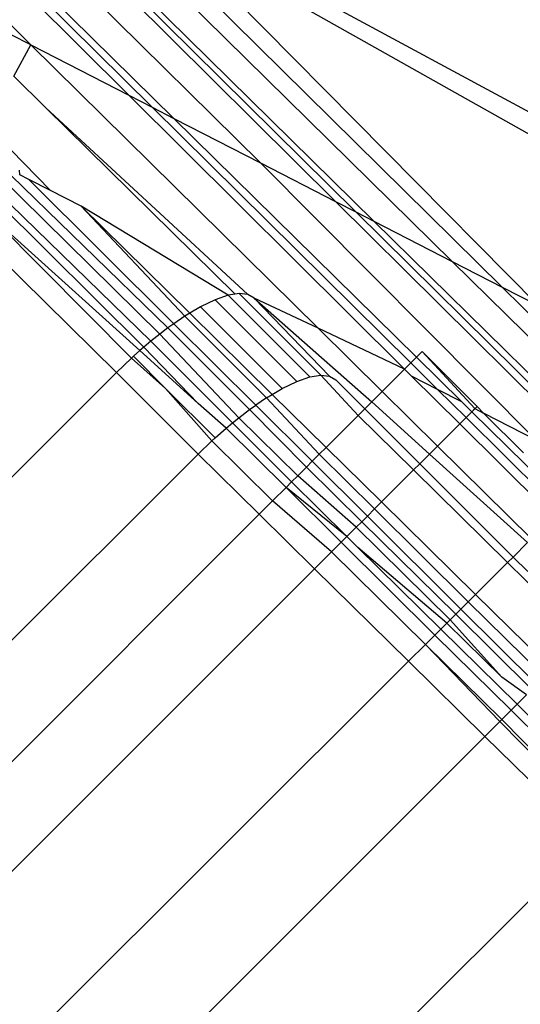
# Model space of a CAD drawing. Extents: x -46.6 to 49.4, y -25.9 to 22.1.
# Drawn here: x -37.7 to -37.5, y 14.8 to 15.2 of the extents above; entities that cross this region are included whole.
import ezdxf

# ---------------------------------------------------------------- set-up
doc = ezdxf.new("R2010")
doc.units = 0
doc.header["$MEASUREMENT"] = 0
doc.layers.get('0').update_dxf_attribs({"linetype": 'CONTINUOUS'})

msp = doc.modelspace()

# ---------------------------------------------------------------- linework, layer by layer
for p, q in [((-37.4789, 15.16175), (-37.79326, 15.33195)), ((-37.79326, 15.33195), (-37.62139, 15.16195)), ((-37.80337, 15.32184), (-37.66389, 15.18381)), ((-37.65534, 15.17941), (-37.80165, 15.32356)), ((-37.80524, 15.31997), (-37.673, 15.1885)), ((-37.71149, 15.20829), (-37.81453, 15.31068)), ((-37.75342, 15.3071), (-37.59189, 15.14678)), ((-37.74598, 15.30291), (-37.5839, 15.14267)), ((-37.57685, 15.13904), (-37.73941, 15.2992)), ((-37.54607, 15.12321), (-37.70502, 15.27982)), ((-37.52647, 15.11313), (-37.68228, 15.267)), ((-37.67791, 15.07958), (-37.86337, 15.26184)), ((-37.65811, 15.25337), (-37.45732, 15.14016)), ((-37.65811, 15.25337), (-37.51233, 15.10586)), ((-37.71149, 15.20829), (-37.71917, 15.21218)), ((-37.7182, 15.19592), (-37.71149, 15.20829)), ((-37.71149, 15.20829), (-37.673, 15.1885)), ((-37.59868, 15.09702), (-37.71149, 15.20829)), ((-37.7182, 15.19592), (-37.70559, 15.1835)), ((-37.673, 15.1885), (-37.66389, 15.18381)), ((-37.673, 15.1885), (-37.56478, 15.0809)), ((-37.70559, 15.1835), (-37.62633, 15.11024)), ((-37.63134, 15.11034), (-37.70559, 15.1835)), ((-37.66389, 15.18381), (-37.65534, 15.17941)), ((-37.66389, 15.18381), (-37.56235, 15.08333)), ((-37.65534, 15.17941), (-37.62139, 15.16195)), ((-37.5601, 15.08558), (-37.65534, 15.17941)), ((-37.66706, 15.08956), (-37.75541, 15.17709)), ((-37.74893, 15.17405), (-37.66444, 15.09184)), ((-37.70375, 15.15107), (-37.72868, 15.17661)), ((-37.66079, 15.09468), (-37.73408, 15.16666)), ((-37.62139, 15.16195), (-37.59189, 15.14678)), ((-37.51307, 15.05299), (-37.62139, 15.16195)), ((-37.7241, 15.16153), (-37.65766, 15.09713)), ((-37.71579, 15.15726), (-37.71589, 15.15907)), ((-37.71224, 15.15543), (-37.71579, 15.15726)), ((-37.70375, 15.15107), (-37.71224, 15.15543)), ((-37.65531, 15.09875), (-37.71224, 15.15543)), ((-37.69167, 15.14485), (-37.70375, 15.15107)), ((-37.59189, 15.14678), (-37.5839, 15.14267)), ((-37.59189, 15.14678), (-37.50526, 15.0608)), ((-37.64906, 15.10287), (-37.69167, 15.14485)), ((-37.63405, 15.1099), (-37.69167, 15.14485)), ((-37.69167, 15.14485), (-37.65107, 15.10168)), ((-37.5839, 15.14267), (-37.57685, 15.13904)), ((-37.5839, 15.14267), (-37.50319, 15.06287)), ((-37.66869, 15.08815), (-37.72839, 15.14206)), ((-37.672, 15.08521), (-37.72839, 15.14206)), ((-37.57685, 15.13904), (-37.54607, 15.12321)), ((-37.50138, 15.06468), (-37.57685, 15.13904)), ((-37.54607, 15.12321), (-37.52647, 15.11313)), ((-37.49408, 15.07198), (-37.54607, 15.12321)), ((-37.52647, 15.11313), (-37.51233, 15.10586)), ((-37.48867, 15.0758), (-37.52647, 15.11313)), ((-37.63912, 15.10815), (-37.64484, 15.10538)), ((-37.63405, 15.1099), (-37.63912, 15.10815)), ((-37.63912, 15.10815), (-37.60706, 15.07609)), ((-37.63134, 15.11034), (-37.63405, 15.1099)), ((-37.60199, 15.07784), (-37.63405, 15.1099)), ((-37.62975, 15.1106), (-37.63134, 15.11034)), ((-37.62633, 15.11024), (-37.62975, 15.1106)), ((-37.59769, 15.07855), (-37.62975, 15.1106)), ((-37.62388, 15.10881), (-37.62633, 15.11024)), ((-37.59427, 15.07818), (-37.62388, 15.10881)), ((-37.62388, 15.10881), (-37.57767, 15.06801)), ((-37.59868, 15.09702), (-37.62388, 15.10881)), ((-37.64484, 15.10538), (-37.64906, 15.10287)), ((-37.61278, 15.07332), (-37.64484, 15.10538)), ((-37.65107, 15.10168), (-37.65531, 15.09875)), ((-37.64906, 15.10287), (-37.65107, 15.10168)), ((-37.65107, 15.10168), (-37.61901, 15.06962)), ((-37.61671, 15.07099), (-37.64906, 15.10287)), ((-37.65766, 15.09713), (-37.66079, 15.09468)), ((-37.65531, 15.09875), (-37.65766, 15.09713)), ((-37.6256, 15.06507), (-37.65766, 15.09713)), ((-37.62316, 15.06675), (-37.65531, 15.09875)), ((-37.56478, 15.0809), (-37.59868, 15.09702)), ((-37.57355, 15.07214), (-37.59868, 15.09702)), ((-37.66079, 15.09468), (-37.66444, 15.09184)), ((-37.62979, 15.0618), (-37.66079, 15.09468)), ((-37.66706, 15.08956), (-37.66869, 15.08815)), ((-37.66444, 15.09184), (-37.66706, 15.08956)), ((-37.64575, 15.06745), (-37.66706, 15.08956)), ((-37.63238, 15.05978), (-37.66444, 15.09184)), ((-37.672, 15.08521), (-37.67791, 15.07958)), ((-37.67124, 15.08594), (-37.672, 15.08521)), ((-37.65861, 15.07331), (-37.672, 15.08521)), ((-37.66869, 15.08815), (-37.67124, 15.08594)), ((-37.67124, 15.08594), (-37.65861, 15.07331)), ((-37.64575, 15.06745), (-37.66869, 15.08815)), ((-37.5601, 15.08558), (-37.56235, 15.08333)), ((-37.55792, 15.08776), (-37.5601, 15.08558)), ((-37.54226, 15.068), (-37.5601, 15.08558)), ((-37.53634, 15.06618), (-37.55792, 15.08776)), ((-37.55792, 15.08776), (-37.53715, 15.06537)), ((-37.56478, 15.0809), (-37.57355, 15.07214)), ((-37.56235, 15.08333), (-37.56478, 15.0809)), ((-37.56203, 15.07817), (-37.56478, 15.0809)), ((-37.56235, 15.08333), (-37.55183, 15.07292)), ((-37.67791, 15.07958), (-37.88606, 14.87142)), ((-37.67791, 15.07958), (-37.64585, 15.04752)), ((-37.60706, 15.07609), (-37.60199, 15.07784)), ((-37.60199, 15.07784), (-37.59769, 15.07855)), ((-37.59769, 15.07855), (-37.59427, 15.07818)), ((-37.58298, 15.0627), (-37.59769, 15.07855)), ((-37.59427, 15.07818), (-37.59182, 15.07675)), ((-37.59182, 15.07675), (-37.58038, 15.06531)), ((-37.55183, 15.07292), (-37.56203, 15.07817)), ((-37.56203, 15.07817), (-37.54313, 15.05938)), ((-37.65861, 15.07331), (-37.63918, 15.05388)), ((-37.64043, 15.05269), (-37.65861, 15.07331)), ((-37.61671, 15.07099), (-37.61278, 15.07332)), ((-37.61278, 15.07332), (-37.60706, 15.07609)), ((-37.54226, 15.068), (-37.55183, 15.07292)), ((-37.55183, 15.07292), (-37.54065, 15.06186)), ((-37.61901, 15.06962), (-37.62316, 15.06675)), ((-37.61901, 15.06962), (-37.61671, 15.07099)), ((-37.61901, 15.06962), (-37.59825, 15.04744)), ((-37.59554, 15.05014), (-37.61671, 15.07099)), ((-37.57355, 15.07214), (-37.57767, 15.06801)), ((-37.55185, 15.05066), (-37.57355, 15.07214)), ((-37.63483, 15.05765), (-37.64575, 15.06745)), ((-37.6256, 15.06507), (-37.62316, 15.06675)), ((-37.601, 15.04468), (-37.62316, 15.06675)), ((-37.58038, 15.06531), (-37.58298, 15.0627)), ((-37.57767, 15.06801), (-37.58038, 15.06531)), ((-37.55879, 15.04372), (-37.58038, 15.06531)), ((-37.57767, 15.06801), (-37.55499, 15.04753)), ((-37.53836, 15.06416), (-37.54226, 15.068)), ((-37.53836, 15.06416), (-37.53634, 15.06618)), ((-37.53715, 15.06537), (-37.53836, 15.06416)), ((-37.53715, 15.06537), (-37.53382, 15.06366)), ((-37.53382, 15.06366), (-37.53634, 15.06618)), ((-37.63238, 15.05978), (-37.62979, 15.0618)), ((-37.62979, 15.0618), (-37.6256, 15.06507)), ((-37.6067, 15.03899), (-37.62979, 15.0618)), ((-37.6256, 15.06507), (-37.6033, 15.04238)), ((-37.58298, 15.0627), (-37.59554, 15.05014)), ((-37.56124, 15.04128), (-37.58298, 15.0627)), ((-37.54313, 15.05938), (-37.54065, 15.06186)), ((-37.54065, 15.06186), (-37.53836, 15.06416)), ((-37.54065, 15.06186), (-37.50381, 15.0254)), ((-37.50143, 15.02777), (-37.53836, 15.06416)), ((-37.53382, 15.06366), (-37.51811, 15.04795)), ((-37.51307, 15.05299), (-37.53382, 15.06366)), ((-37.63918, 15.05388), (-37.63483, 15.05765)), ((-37.63483, 15.05765), (-37.63238, 15.05978)), ((-37.61132, 15.03436), (-37.63483, 15.05765)), ((-37.63238, 15.05978), (-37.60912, 15.03656)), ((-37.55185, 15.05066), (-37.54313, 15.05938)), ((-37.54313, 15.05938), (-37.50638, 15.02284)), ((-37.64043, 15.05269), (-37.63918, 15.05388)), ((-37.64585, 15.04752), (-37.64043, 15.05269)), ((-37.61657, 15.02912), (-37.64043, 15.05269)), ((-37.59554, 15.05014), (-37.59825, 15.04744)), ((-37.5738, 15.02872), (-37.59554, 15.05014)), ((-37.55499, 15.04753), (-37.55185, 15.05066)), ((-37.51503, 15.01421), (-37.55185, 15.05066)), ((-37.854, 14.83936), (-37.64585, 15.04752)), ((-37.62183, 15.02386), (-37.64585, 15.04752)), ((-37.59825, 15.04744), (-37.601, 15.04468)), ((-37.59825, 15.04744), (-37.57656, 15.02596)), ((-37.55879, 15.04372), (-37.55499, 15.04753)), ((-37.55499, 15.04753), (-37.51648, 15.01276)), ((-37.6067, 15.03899), (-37.6033, 15.04238)), ((-37.601, 15.04468), (-37.6033, 15.04238)), ((-37.6033, 15.04238), (-37.58157, 15.02095)), ((-37.57937, 15.02315), (-37.601, 15.04468)), ((-37.56124, 15.04128), (-37.55879, 15.04372)), ((-37.52216, 15.00709), (-37.55879, 15.04372)), ((-37.6067, 15.03899), (-37.60912, 15.03656)), ((-37.58375, 15.01877), (-37.6067, 15.03899)), ((-37.5738, 15.02872), (-37.56124, 15.04128)), ((-37.52434, 15.00492), (-37.56124, 15.04128)), ((-37.61657, 15.02912), (-37.61132, 15.03436)), ((-37.60912, 15.03656), (-37.61132, 15.03436)), ((-37.58739, 15.01512), (-37.61132, 15.03436)), ((-37.58963, 15.01288), (-37.61132, 15.03436)), ((-37.60912, 15.03656), (-37.58739, 15.01512)), ((-37.61657, 15.02912), (-37.62183, 15.02386)), ((-37.59343, 15.00908), (-37.61657, 15.02912)), ((-37.57656, 15.02596), (-37.5738, 15.02872)), ((-37.53691, 14.99237), (-37.5738, 15.02872)), ((-37.62183, 15.02386), (-37.87179, 14.77389)), ((-37.60008, 15.00243), (-37.62183, 15.02386)), ((-37.58157, 15.02095), (-37.57937, 15.02315)), ((-37.57937, 15.02315), (-37.57656, 15.02596)), ((-37.54267, 14.98661), (-37.57937, 15.02315)), ((-37.57656, 15.02596), (-37.53976, 14.98952)), ((-37.58739, 15.01512), (-37.58375, 15.01877)), ((-37.58375, 15.01877), (-37.58157, 15.02095)), ((-37.54686, 14.98243), (-37.58375, 15.01877)), ((-37.58157, 15.02095), (-37.5447, 14.98459)), ((-37.58963, 15.01288), (-37.58739, 15.01512)), ((-37.58308, 15.01087), (-37.58739, 15.01512)), ((-37.59343, 15.00908), (-37.58963, 15.01288)), ((-37.55285, 14.97645), (-37.58963, 15.01288)), ((-37.52216, 15.00709), (-37.51648, 15.01276)), ((-37.60008, 15.00243), (-37.59343, 15.00908)), ((-37.55656, 14.97275), (-37.59343, 15.00908)), ((-37.54814, 14.98115), (-37.58308, 15.01087)), ((-37.58308, 15.01087), (-37.55054, 14.97876)), ((-37.53691, 14.99237), (-37.52434, 15.00492)), ((-37.52434, 15.00492), (-37.52216, 15.00709)), ((-37.49442, 14.97544), (-37.52434, 15.00492)), ((-37.51644, 15.00137), (-37.52216, 15.00709)), ((-37.85021, 14.75231), (-37.60008, 15.00243)), ((-37.56321, 14.96611), (-37.60008, 15.00243)), ((-37.53976, 14.98952), (-37.53691, 14.99237)), ((-37.50698, 14.96288), (-37.53691, 14.99237)), ((-37.54267, 14.98661), (-37.53976, 14.98952)), ((-37.53976, 14.98952), (-37.50991, 14.95995)), ((-37.54686, 14.98243), (-37.5447, 14.98459)), ((-37.5447, 14.98459), (-37.54267, 14.98661)), ((-37.5447, 14.98459), (-37.51479, 14.95508)), ((-37.51289, 14.95697), (-37.54267, 14.98661)), ((-37.55054, 14.97876), (-37.54814, 14.98115)), ((-37.54814, 14.98115), (-37.54686, 14.98243)), ((-37.5266, 14.95988), (-37.54814, 14.98115)), ((-37.5266, 14.95988), (-37.54686, 14.98243)), ((-37.55656, 14.97275), (-37.55285, 14.97645)), ((-37.55285, 14.97645), (-37.55054, 14.97876)), ((-37.52299, 14.94687), (-37.55285, 14.97645)), ((-37.55054, 14.97876), (-37.52062, 14.94925)), ((-37.56321, 14.96611), (-37.55656, 14.97275)), ((-37.52661, 14.94325), (-37.55656, 14.97275)), ((-37.55656, 14.97275), (-37.52736, 14.9425)), ((-37.81384, 14.71593), (-37.56321, 14.96611)), ((-37.53326, 14.9366), (-37.56321, 14.96611)), ((-37.51693, 14.95293), (-37.5266, 14.95988)), ((-37.52299, 14.94687), (-37.52062, 14.94925)), ((-37.52062, 14.94925), (-37.51693, 14.95293)), ((-37.52062, 14.94925), (-37.47941, 14.90859)), ((-37.52661, 14.94325), (-37.52299, 14.94687)), ((-37.48187, 14.90614), (-37.52299, 14.94687)), ((-37.53326, 14.9366), (-37.52736, 14.9425)), ((-37.52736, 14.9425), (-37.52661, 14.94325)), ((-37.52736, 14.9425), (-37.48696, 14.90105)), ((-37.48616, 14.90185), (-37.52661, 14.94325)), ((-37.78388, 14.68598), (-37.53326, 14.9366)), ((-37.49203, 14.89598), (-37.53326, 14.9366)), ((-37.49203, 14.89598), (-37.76213, 14.62587))]:
    msp.add_line(p, q)

doc.saveas('drawing.dxf')
